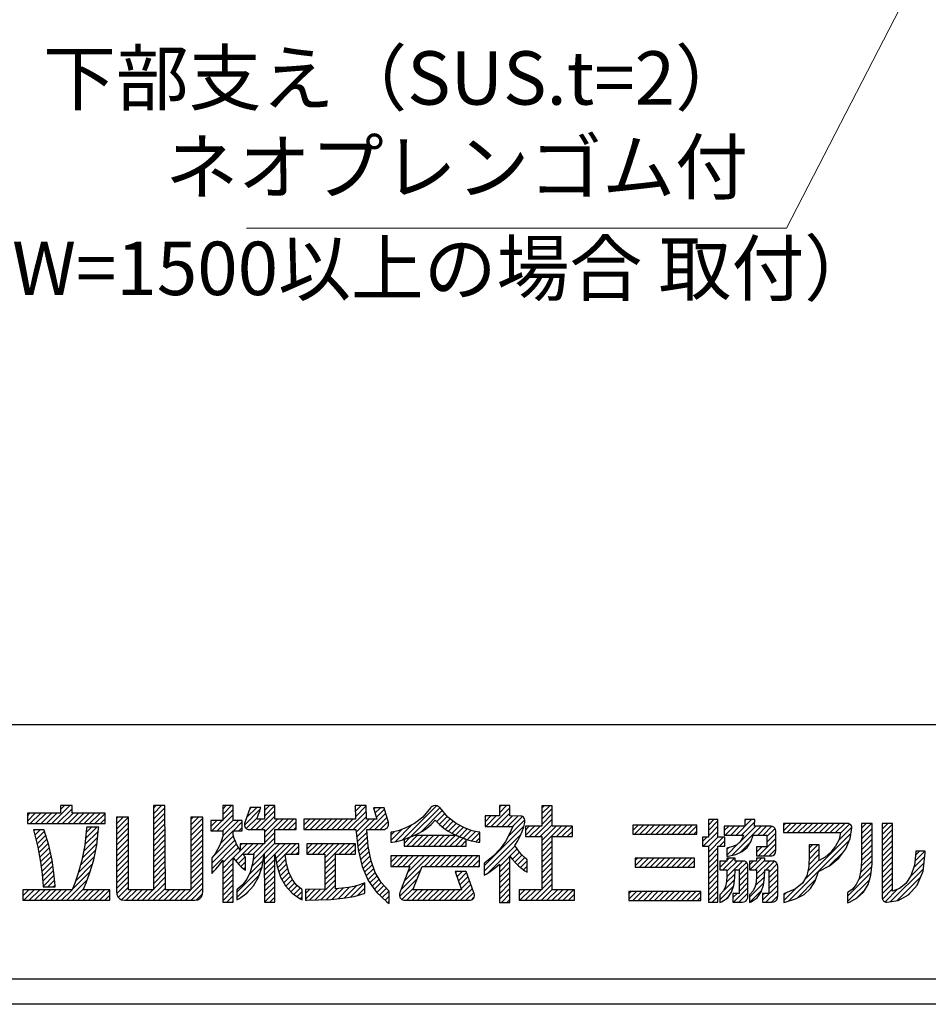
# Model space of a CAD drawing. Units: millimetres. Extents: x -13 to 2498, y -977 to 867.
# Drawn here: x 62 to 169, y -928 to -812 of the extents above; entities that cross this region are included whole.
import ezdxf

# ---------------------------------------------------------------- set-up
doc = ezdxf.new("R2010")
doc.units = ezdxf.units.MM
doc.header["$LTSCALE"] = 3
doc.layers.get('0').update_dxf_attribs({"lineweight": 25})
doc.layers.get('Defpoints').update_dxf_attribs({"color": 151, "lineweight": 25})
doc.layers.add('003', color=2, linetype='Continuous', lineweight=25)
doc.layers.add('_HATCH', color=6, linetype='Continuous')
doc.layers.add('_ZUWAKU', color=252, linetype='Continuous')
doc.styles.add('DIM', font='romans.shx', dxfattribs={"width": 0.75, "bigfont": 'extfont.shx'})
doc.dimstyles.new('DIM', dxfattribs={"dimtxt": 3, "dimasz": 1.5, "dimexe": 1, "dimexo": 1.5, "dimgap": 1, "dimtad": 1, "dimdsep": 46, "dimtxsty": 'DIM', "dimblk": 'OPEN30', "dimcen": 0, "dimclrd": 4, "dimclre": 4, "dimclrt": 7, "dimadec": 0, "dimazin": 0, "dimtfac": 1, "dimtmove": 0, "dimatfit": 3, "dimldrblk": 'OPEN30', "dimfxl": 0, "dimlwd": 20, "dimlwe": 20, "dimarcsym": 0})

# ---------------------------------------------------------------- blocks, each defined once
blk = doc.blocks.new('*X3')
at = {"layer": '_HATCH', "color": 252, "linetype": 'Continuous'}
for p, q in [((98.186, 28.183), (98.675, 28.671)), ((98.186, 28.607), (98.25, 28.671)), ((98.277, 27.849), (99.099, 28.671)), ((98.701, 27.849), (99.523, 28.671)), ((99.125, 27.849), (99.947, 28.671)), ((99.243, 26.694), (101.22, 28.671)), ((99.509, 27.384), (100.796, 28.671)), ((99.549, 27.849), (100.372, 28.671)), ((100.822, 27.849), (101.644, 28.671)), ((101.246, 27.849), (102.069, 28.671)), ((101.671, 27.849), (102.493, 28.671)), ((102.095, 27.849), (102.917, 28.671)), ((102.519, 27.849), (103.342, 28.671)), ((102.943, 27.849), (103.766, 28.671)), ((103.368, 27.849), (104.19, 28.671)), ((103.792, 27.849), (104.614, 28.671)), ((104.216, 27.849), (105.039, 28.671)), ((104.641, 27.849), (105.164, 28.373)), ((105.065, 27.849), (105.164, 27.948)), ((98.976, 26.003), (100.547, 27.573)), ((103.279, 27.335), (103.377, 27.433)), ((103.389, 27.022), (103.801, 27.433)), ((103.5, 26.708), (104.147, 27.355)), ((98.878, 25.48), (100.264, 26.867)), ((103.25, 25.185), (104.486, 26.421)), ((103.611, 26.395), (104.26, 27.044)), ((103.722, 26.082), (104.373, 26.733)), ((99.061, 25.239), (99.982, 26.16)), ((99.432, 25.185), (100.253, 26.007)), ((99.856, 25.185), (100.677, 26.007)), ((100.28, 25.185), (101.101, 26.007)), ((100.704, 25.185), (101.526, 26.007)), ((101.129, 25.185), (101.95, 26.007)), ((101.553, 25.185), (102.374, 26.007)), ((101.977, 25.185), (102.798, 26.007)), ((102.401, 25.185), (103.223, 26.007)), ((102.826, 25.185), (103.647, 26.007)), ((103.674, 25.185), (104.599, 26.11)), ((104.098, 25.185), (104.712, 25.799)), ((104.56, 25.222), (104.725, 25.387))]:
    blk.add_line(p, q, dxfattribs=at)
blk = doc.blocks.new('*X7')
at = {"layer": '_HATCH', "color": 252, "linetype": 'Continuous'}
for p, q in [((84.966, 31.933), (85.657, 32.624)), ((84.966, 32.357), (85.232, 32.624)), ((88.235, 31.808), (89.051, 32.624)), ((88.235, 32.232), (88.626, 32.624)), ((84.521, 30.639), (85.789, 31.907)), ((84.966, 31.508), (85.789, 32.332)), ((86.669, 31.09), (87.917, 32.338)), ((86.839, 31.684), (87.629, 32.475)), ((87.079, 32.349), (87.205, 32.475)), ((87.595, 30.744), (89.058, 32.206)), ((88.02, 30.744), (89.058, 31.782)), ((84.02, 30.987), (84.495, 31.462)), ((84.02, 31.411), (84.07, 31.462)), ((84.097, 30.639), (84.919, 31.462)), ((84.945, 30.639), (85.789, 31.483)), ((84.966, 30.236), (86.192, 31.462)), ((85.794, 30.639), (86.492, 31.338)), ((86.815, 30.813), (87.699, 31.696)), ((87.171, 30.744), (87.993, 31.565)), ((88.235, 30.111), (89.69, 31.565)), ((88.235, 30.535), (89.265, 31.565)), ((89.292, 30.744), (90.114, 31.565)), ((89.717, 30.744), (90.538, 31.565)), ((90.141, 30.744), (90.746, 31.349)), ((84.158, 28.579), (85.815, 30.236)), ((84.762, 29.608), (85.789, 30.635)), ((86.218, 30.639), (86.492, 30.914)), ((88.235, 29.687), (89.058, 30.509)), ((90.565, 30.744), (90.746, 30.924)), ((84.09, 28.088), (85.922, 29.919)), ((84.09, 27.663), (86.047, 29.62)), ((85.793, 28.517), (86.892, 29.616)), ((85.979, 28.279), (87.316, 29.616)), ((86.329, 29.478), (86.468, 29.616)), ((86.919, 28.795), (87.741, 29.616)), ((87.245, 27.848), (89.058, 29.661)), ((87.343, 28.795), (88.165, 29.616)), ((87.347, 28.374), (89.058, 30.085)), ((88.222, 28.401), (89.438, 29.616)), ((88.224, 27.978), (89.862, 29.616)), ((89.126, 28.456), (90.286, 29.616)), ((89.889, 28.795), (90.711, 29.616)), ((90.313, 28.795), (90.945, 29.427)), ((84.966, 28.114), (86.19, 29.339)), ((89.188, 28.094), (89.868, 28.774)), ((90.737, 28.795), (90.945, 29.003)), ((84.966, 27.69), (85.789, 28.513)), ((84.966, 27.266), (85.789, 28.089)), ((86.176, 28.052), (86.722, 28.598)), ((86.386, 27.838), (86.744, 28.196)), ((87.032, 27.21), (88.142, 28.321)), ((88.226, 27.556), (89.058, 28.388)), ((88.227, 27.133), (89.058, 27.964)), ((89.263, 27.745), (89.921, 28.403)), ((89.369, 27.426), (89.976, 28.033)), ((84.966, 26.842), (85.789, 27.665)), ((84.966, 26.417), (85.789, 27.24)), ((86.066, 25.821), (88.056, 27.81)), ((86.066, 25.396), (87.843, 27.173)), ((86.614, 27.641), (86.744, 27.772)), ((88.229, 26.711), (89.058, 27.539)), ((88.231, 26.288), (89.058, 27.115)), ((89.475, 27.108), (90.069, 27.702)), ((89.613, 26.822), (90.164, 27.373)), ((84.966, 25.993), (85.789, 26.816)), ((84.966, 25.569), (85.789, 26.392)), ((88.232, 25.865), (89.058, 26.691)), ((89.766, 26.551), (90.3, 27.085)), ((89.925, 26.285), (90.443, 26.804)), ((90.127, 26.063), (90.625, 26.561)), ((90.328, 25.84), (90.823, 26.335)), ((84.966, 25.145), (85.789, 25.968)), ((86.783, 25.689), (87.223, 26.129)), ((88.234, 25.443), (89.058, 26.267)), ((88.244, 25.029), (89.058, 25.842)), ((90.559, 25.646), (91.053, 26.141)), ((90.811, 25.474), (91.206, 25.869)), ((85.274, 25.029), (85.789, 25.543)), ((85.699, 25.029), (85.789, 25.119)), ((88.668, 25.029), (89.058, 25.418)), ((91.063, 25.302), (91.206, 25.445))]:
    blk.add_line(p, q, dxfattribs=at)
blk = doc.blocks.new('*X8')
at = {"layer": '_HATCH', "color": 252, "linetype": 'Continuous'}
for p, q in [((123.164, 31.098), (123.589, 31.524)), ((123.164, 31.523), (123.165, 31.524)), ((123.164, 30.674), (123.91, 31.421)), ((123.164, 30.25), (123.91, 30.996)), ((122.769, 29.431), (123.91, 30.572)), ((122.706, 29.792), (123.048, 30.134)), ((123.164, 29.401), (123.91, 30.148)), ((123.164, 28.977), (124.32, 30.134)), ((124.042, 29.431), (124.455, 29.844)), ((123.164, 28.553), (123.91, 29.299)), ((123.164, 28.129), (123.91, 28.875)), ((123.164, 27.704), (123.91, 28.451)), ((123.164, 27.28), (123.91, 28.027)), ((123.164, 26.856), (123.91, 27.602)), ((123.164, 26.432), (123.91, 27.178)), ((123.164, 26.007), (123.91, 26.754)), ((123.164, 25.583), (123.91, 26.329)), ((123.164, 25.159), (123.91, 25.905)), ((123.454, 25.025), (123.91, 25.481)), ((123.878, 25.025), (123.91, 25.057))]:
    blk.add_line(p, q, dxfattribs=at)
blk = doc.blocks.new('*X9')
at = {"layer": '_HATCH', "color": 252, "linetype": 'Continuous'}
for p, q in [((70.098, 30.641), (70.182, 30.725)), ((70.185, 30.304), (70.606, 30.725)), ((70.27, 29.965), (70.928, 30.623)), ((70.355, 29.626), (71.03, 30.301)), ((70.437, 29.283), (71.132, 29.978)), ((70.501, 28.923), (71.234, 29.656)), ((70.566, 28.563), (71.321, 29.319)), ((70.63, 28.204), (71.396, 28.969)), ((70.679, 27.828), (71.47, 28.62)), ((70.726, 27.451), (71.541, 28.266)), ((70.768, 27.069), (71.595, 27.896)), ((70.801, 26.678), (71.65, 27.526)), ((70.825, 26.277), (71.697, 27.149)), ((71.2, 26.228), (71.736, 26.764)), ((71.624, 26.228), (71.767, 26.371))]:
    blk.add_line(p, q, dxfattribs=at)
blk = doc.blocks.new('*X10')
at = {"layer": '_HATCH', "color": 252, "linetype": 'Continuous'}
for p, q in [((124.421, 30.658), (124.779, 31.017)), ((124.5, 30.313), (125.204, 31.017)), ((124.924, 30.313), (125.628, 31.017)), ((125.031, 28.723), (127.325, 31.017)), ((125.348, 30.313), (126.559, 31.524)), ((125.664, 29.781), (126.901, 31.017)), ((125.772, 30.313), (126.809, 31.35)), ((126.034, 31.423), (126.135, 31.524)), ((127.045, 30.313), (127.749, 31.017)), ((127.47, 30.313), (128.162, 31.006)), ((127.764, 30.183), (128.412, 30.831)), ((127.764, 29.759), (128.467, 30.462)), ((124.62, 28.736), (125.573, 29.689)), ((125.674, 28.942), (126.517, 29.785)), ((127.099, 28.669), (128.467, 30.037)), ((127.523, 28.669), (128.467, 29.613)), ((124.62, 29.161), (124.781, 29.321)), ((126.961, 28.956), (127.379, 29.374)), ((127.947, 28.669), (128.467, 29.189))]:
    blk.add_line(p, q, dxfattribs=at)
blk = doc.blocks.new('*X12')
at = {"layer": '_HATCH', "color": 252, "linetype": 'Continuous'}
for p, q in [((129.069, 30.639), (129.654, 31.225)), ((129.069, 31.064), (129.23, 31.225)), ((129.353, 30.5), (130.079, 31.225)), ((129.778, 30.5), (130.503, 31.225)), ((130.202, 30.5), (130.927, 31.225)), ((130.626, 30.5), (131.351, 31.225)), ((131.05, 30.5), (131.776, 31.225)), ((131.475, 30.5), (132.2, 31.225)), ((131.899, 30.5), (132.624, 31.225)), ((132.323, 30.5), (133.048, 31.225)), ((132.747, 30.5), (133.473, 31.225)), ((133.172, 30.5), (133.897, 31.225)), ((133.562, 30.466), (134.274, 31.178)), ((130.707, 26.763), (134.387, 30.442)), ((133.411, 29.891), (134.449, 30.929)), ((129.494, 25.125), (134.264, 29.895)), ((131.098, 28.85), (131.779, 29.532)), ((131.098, 29.274), (131.355, 29.532)), ((131.066, 27.969), (131.893, 28.797)), ((131.084, 28.412), (131.893, 29.221)), ((132.644, 27.851), (133.838, 29.045)), ((130.982, 27.461), (131.893, 28.373)), ((130.166, 25.372), (131.629, 26.836)), ((129.097, 25.153), (130.084, 26.14)), ((129.097, 25.577), (129.279, 25.759))]:
    blk.add_line(p, q, dxfattribs=at)
blk = doc.blocks.new('*X14')
at = {"layer": '_HATCH', "color": 252, "linetype": 'Continuous'}
for p, q in [((135.222, 30.428), (136.009, 31.216)), ((135.222, 30.853), (135.585, 31.216)), ((135.222, 30.004), (136.041, 30.824)), ((135.222, 29.58), (136.041, 30.4)), ((135.222, 29.156), (136.041, 29.975)), ((135.222, 28.731), (136.041, 29.551)), ((135.195, 27.856), (136.041, 28.703)), ((135.222, 28.307), (136.041, 29.127)), ((135.141, 27.378), (136.041, 28.278)), ((134.114, 25.503), (135.977, 27.365)), ((134.979, 26.792), (136.021, 27.834)), ((134.114, 25.078), (135.858, 26.822)), ((134.764, 25.304), (135.52, 26.06))]:
    blk.add_line(p, q, dxfattribs=at)
blk = doc.blocks.new('*X15')
at = {"layer": '_HATCH', "color": 252, "linetype": 'Continuous'}
for p, q in [((71.513, 31.208), (72.929, 32.624)), ((72.196, 32.315), (72.504, 32.624)), ((69.592, 31.408), (70.213, 32.03)), ((69.592, 31.832), (69.789, 32.03)), ((69.816, 31.208), (70.638, 32.03)), ((70.24, 31.208), (71.062, 32.03)), ((70.665, 31.208), (71.486, 32.03)), ((71.089, 31.208), (71.91, 32.03)), ((71.937, 31.208), (73.105, 32.376)), ((72.362, 31.208), (73.183, 32.03)), ((72.786, 31.208), (73.608, 32.03)), ((73.21, 31.208), (74.032, 32.03)), ((73.635, 31.208), (74.456, 32.03)), ((74.059, 31.208), (74.88, 32.03)), ((74.483, 31.208), (75.305, 32.03)), ((74.907, 31.208), (75.71, 32.011)), ((75.332, 31.208), (75.71, 31.586))]:
    blk.add_line(p, q, dxfattribs=at)
blk = doc.blocks.new('*X16')
at = {"layer": '_HATCH', "color": 252, "linetype": 'Continuous'}
for p, q in [((136.835, 30.769), (137.282, 31.216)), ((136.835, 31.193), (136.858, 31.216)), ((136.835, 30.344), (137.654, 31.164)), ((136.835, 29.92), (137.654, 30.74)), ((136.835, 29.496), (137.654, 30.315)), ((136.835, 29.071), (137.654, 29.891)), ((136.835, 28.647), (137.654, 29.467)), ((136.835, 28.223), (137.654, 29.043)), ((139.405, 28.247), (140.194, 29.037)), ((139.451, 28.718), (139.77, 29.037)), ((136.835, 27.799), (137.654, 28.618)), ((136.835, 27.374), (137.654, 28.194)), ((139.06, 27.054), (140.142, 28.136)), ((139.302, 27.721), (140.199, 28.617)), ((136.835, 26.95), (137.654, 27.77)), ((136.835, 26.526), (137.654, 27.346)), ((137.504, 25.074), (140.086, 27.656)), ((136.835, 26.102), (137.654, 26.921)), ((136.835, 25.677), (137.654, 26.497)), ((138.009, 25.155), (139.878, 27.024)), ((136.862, 25.281), (137.654, 26.073)), ((137.064, 25.059), (138.052, 26.047)), ((138.851, 25.572), (139.208, 25.93))]:
    blk.add_line(p, q, dxfattribs=at)
blk = doc.blocks.new('*X17')
at = {"layer": '_HATCH', "color": 252, "linetype": 'Continuous'}
for p, q in [((106.735, 32.064), (107.294, 32.624)), ((106.735, 32.489), (106.87, 32.624)), ((105.601, 31.355), (106.058, 31.812)), ((105.601, 31.779), (105.634, 31.812)), ((105.661, 30.991), (106.483, 31.812)), ((106.085, 30.991), (107.558, 32.463)), ((106.51, 30.991), (107.558, 32.038)), ((106.934, 30.991), (107.754, 31.811)), ((107.358, 30.991), (108.176, 31.808)), ((107.762, 30.971), (108.553, 31.762)), ((105.527, 27.886), (108.652, 31.011)), ((107.397, 30.181), (108.728, 31.512)), ((105.527, 27.462), (108.414, 30.349)), ((105.81, 27.321), (107.957, 29.469)), ((106.735, 27.822), (108.129, 29.216)), ((107.748, 28.41), (108.313, 28.975)), ((107.948, 28.187), (108.509, 28.747)), ((106.735, 27.398), (107.558, 28.22)), ((108.158, 27.972), (108.721, 28.535)), ((108.38, 27.77), (108.898, 28.288)), ((106.735, 26.973), (107.558, 27.796)), ((106.735, 26.549), (107.558, 27.372)), ((108.617, 27.582), (108.898, 27.864)), ((108.867, 27.408), (108.898, 27.439)), ((106.735, 26.125), (107.558, 26.947)), ((106.735, 25.7), (107.558, 26.523)), ((106.735, 25.276), (107.558, 26.099)), ((106.894, 25.011), (107.558, 25.675)), ((107.318, 25.011), (107.558, 25.25))]:
    blk.add_line(p, q, dxfattribs=at)
blk = doc.blocks.new('*X18')
at = {"layer": '_HATCH', "color": 252, "linetype": 'Continuous'}
for p, q in [((116.914, 25.273), (117.506, 25.865)), ((116.914, 25.697), (117.082, 25.865)), ((117.228, 25.162), (117.931, 25.865)), ((117.652, 25.162), (118.355, 25.865)), ((118.076, 25.162), (118.779, 25.865)), ((118.5, 25.162), (119.203, 25.865)), ((118.925, 25.162), (119.628, 25.865)), ((119.349, 25.162), (120.052, 25.865)), ((119.773, 25.162), (120.476, 25.865)), ((120.197, 25.162), (120.9, 25.865)), ((120.622, 25.162), (121.325, 25.865)), ((121.046, 25.162), (121.749, 25.865)), ((121.47, 25.162), (122.173, 25.865)), ((121.895, 25.162), (122.571, 25.838)), ((122.319, 25.162), (122.571, 25.414))]:
    blk.add_line(p, q, dxfattribs=at)
blk = doc.blocks.new('*X20')
at = {"layer": '_HATCH', "color": 252, "linetype": 'Continuous'}
for p, q in [((117.404, 27.884), (118.02, 28.501)), ((117.404, 28.309), (117.596, 28.501)), ((117.74, 27.796), (118.445, 28.501)), ((118.165, 27.796), (118.869, 28.501)), ((118.589, 27.796), (119.293, 28.501)), ((119.013, 27.796), (119.718, 28.501)), ((119.437, 27.796), (120.142, 28.501)), ((119.862, 27.796), (120.566, 28.501)), ((120.286, 27.796), (120.99, 28.501)), ((120.71, 27.796), (121.415, 28.501)), ((121.135, 27.796), (121.839, 28.501)), ((121.559, 27.796), (122.079, 28.316)), ((121.983, 27.796), (122.079, 27.892))]:
    blk.add_line(p, q, dxfattribs=at)
blk = doc.blocks.new('*X22')
at = {"layer": '_HATCH', "color": 252, "linetype": 'Continuous'}
for p, q in [((124.067, 27.759), (124.574, 28.266)), ((124.067, 28.183), (124.15, 28.266)), ((124.295, 27.563), (125.223, 28.491)), ((124.612, 27.031), (125.847, 28.266)), ((124.621, 27.465), (125.422, 28.266)), ((124.622, 28.314), (124.799, 28.491)), ((125.568, 27.563), (126.166, 28.161)), ((124.572, 26.567), (125.251, 27.246)), ((125.578, 27.148), (126.282, 27.852)), ((125.578, 26.724), (126.282, 27.428)), ((124.37, 25.941), (125.217, 26.788)), ((125.578, 26.3), (126.282, 27.004)), ((125.578, 25.876), (126.282, 26.58)), ((124.078, 25.225), (125.138, 26.284)), ((125.089, 25.387), (125.426, 25.724)), ((125.151, 25.025), (126.282, 26.155)), ((125.575, 25.025), (126.282, 25.731)), ((124.593, 25.316), (124.751, 25.473)), ((126.077, 25.102), (126.2, 25.226))]:
    blk.add_line(p, q, dxfattribs=at)
blk = doc.blocks.new('*X24')
at = {"layer": '_HATCH', "color": 252, "linetype": 'Continuous'}
for p, q in [((126.409, 27.98), (126.695, 28.266)), ((126.417, 27.563), (127.344, 28.491)), ((126.841, 27.563), (127.615, 28.337)), ((126.957, 27.255), (127.968, 28.266)), ((127.689, 27.563), (128.371, 28.245)), ((127.919, 27.368), (128.589, 28.038)), ((126.934, 26.808), (127.601, 27.475)), ((127.919, 26.944), (128.624, 27.649)), ((127.919, 26.52), (128.624, 27.225)), ((126.407, 25.432), (127.52, 26.545)), ((126.855, 26.305), (127.579, 27.029)), ((127.431, 25.183), (128.624, 26.376)), ((127.919, 26.095), (128.624, 26.801)), ((126.407, 25.008), (127.367, 25.968)), ((127.431, 25.607), (127.547, 25.724)), ((127.697, 25.025), (128.624, 25.952)), ((128.121, 25.025), (128.623, 25.527))]:
    blk.add_line(p, q, dxfattribs=at)
blk = doc.blocks.new('*X27')
at = {"layer": '_HATCH', "color": 252, "linetype": 'Continuous'}
for p, q in [((95.383, 32.592), (95.415, 32.624)), ((95.389, 32.173), (95.839, 32.624)), ((95.395, 31.755), (96.253, 32.614)), ((94.808, 30.744), (96.258, 32.194)), ((95.232, 30.744), (96.262, 31.774)), ((96.505, 30.744), (97.783, 32.022)), ((96.843, 32.355), (96.948, 32.46)), ((96.938, 32.025), (97.373, 32.46)), ((97.033, 31.696), (97.688, 32.351)), ((91.331, 31.086), (91.811, 31.565)), ((91.331, 31.51), (91.387, 31.565)), ((91.414, 30.744), (92.235, 31.565)), ((91.838, 30.744), (92.659, 31.565)), ((92.262, 30.744), (93.084, 31.565)), ((92.686, 30.744), (93.508, 31.565)), ((93.111, 30.744), (93.932, 31.565)), ((93.535, 30.744), (94.357, 31.565)), ((93.959, 30.744), (94.781, 31.565)), ((94.384, 30.744), (95.205, 31.565)), ((95.459, 30.547), (96.478, 31.565)), ((95.502, 30.165), (96.902, 31.565)), ((96.929, 30.744), (97.878, 31.693)), ((97.353, 30.744), (97.973, 31.363)), ((95.545, 29.784), (96.31, 30.549)), ((95.588, 29.403), (96.345, 30.159)), ((95.645, 29.036), (96.379, 29.77)), ((95.728, 28.694), (96.416, 29.382)), ((95.81, 28.352), (96.486, 29.028)), ((95.892, 28.01), (96.555, 28.673)), ((95.997, 27.69), (96.625, 28.319)), ((96.124, 27.393), (96.733, 28.002)), ((96.252, 27.097), (96.845, 27.69)), ((96.379, 26.8), (96.957, 27.377)), ((96.544, 26.54), (97.112, 27.108)), ((96.719, 26.291), (97.269, 26.841)), ((96.894, 26.042), (97.428, 26.576)), ((97.074, 25.797), (97.63, 26.353)), ((97.294, 25.594), (97.831, 26.131)), ((97.515, 25.39), (98.034, 25.91)), ((97.735, 25.186), (98.048, 25.499)), ((97.962, 24.989), (98.048, 25.074))]:
    blk.add_line(p, q, dxfattribs=at)
blk = doc.blocks.new('*X29')
at = {"layer": '_HATCH', "color": 252, "linetype": 'Continuous'}
for p, q in [((79.506, 31.989), (80.141, 32.624)), ((79.506, 32.413), (79.717, 32.624)), ((79.506, 31.565), (80.395, 32.453)), ((79.506, 31.14), (80.399, 32.033)), ((76.595, 30.775), (77.524, 31.703)), ((76.595, 31.199), (77.1, 31.703)), ((76.595, 31.623), (76.675, 31.703)), ((76.595, 30.35), (77.542, 31.297)), ((79.506, 30.716), (80.403, 31.612)), ((79.506, 30.292), (80.406, 31.192)), ((82.455, 31.119), (83.039, 31.703)), ((82.455, 31.543), (82.615, 31.703)), ((82.455, 30.695), (83.399, 31.639)), ((82.455, 30.27), (83.399, 31.215)), ((76.595, 29.926), (77.542, 30.872)), ((76.595, 29.502), (77.542, 30.448)), ((79.506, 29.868), (80.41, 30.771)), ((79.506, 29.443), (80.414, 30.35)), ((82.455, 29.846), (83.399, 30.791)), ((82.455, 29.422), (83.399, 30.366)), ((76.595, 29.077), (77.542, 30.024)), ((76.595, 28.653), (77.542, 29.6)), ((79.506, 29.019), (80.417, 29.93)), ((79.506, 28.595), (80.421, 29.509)), ((82.455, 28.998), (83.399, 29.942)), ((82.455, 28.573), (83.399, 29.518)), ((76.595, 28.229), (77.542, 29.175)), ((76.595, 27.805), (77.542, 28.751)), ((79.506, 28.17), (80.425, 29.089)), ((79.506, 27.746), (80.428, 28.668)), ((82.455, 28.149), (83.399, 29.093)), ((82.455, 27.725), (83.399, 28.669)), ((76.595, 27.38), (77.542, 28.327)), ((76.595, 26.956), (77.542, 27.903)), ((79.506, 27.322), (80.432, 28.248)), ((82.455, 27.301), (83.399, 28.245)), ((76.595, 26.532), (77.542, 27.478)), ((79.506, 26.898), (80.436, 27.827)), ((79.506, 26.473), (80.439, 27.406)), ((82.455, 26.876), (83.399, 27.821)), ((82.455, 26.452), (83.399, 27.396)), ((76.595, 26.108), (77.542, 27.054)), ((76.617, 25.705), (77.542, 26.63)), ((79.07, 25.188), (80.447, 26.565)), ((79.506, 26.049), (80.443, 26.986)), ((82.04, 25.188), (83.399, 26.548)), ((82.455, 26.028), (83.399, 26.972)), ((76.744, 25.408), (77.542, 26.206)), ((76.988, 25.228), (77.771, 26.011)), ((77.373, 25.188), (78.195, 26.011)), ((77.797, 25.188), (78.619, 26.011)), ((78.221, 25.188), (79.044, 26.011)), ((78.646, 25.188), (79.468, 26.011)), ((79.494, 25.188), (80.45, 26.145)), ((79.918, 25.188), (80.741, 26.011)), ((80.343, 25.188), (81.165, 26.011)), ((80.767, 25.188), (81.589, 26.011)), ((81.191, 25.188), (82.013, 26.011)), ((81.615, 25.188), (82.438, 26.011)), ((82.464, 25.188), (83.399, 26.124)), ((82.907, 25.207), (83.375, 25.675))]:
    blk.add_line(p, q, dxfattribs=at)
blk = doc.blocks.new('*X30')
at = {"layer": '_HATCH', "color": 252, "linetype": 'Continuous'}
for p, q in [((117.23, 30.68), (117.641, 31.091)), ((117.361, 30.387), (118.066, 31.091)), ((117.786, 30.387), (118.49, 31.091)), ((118.21, 30.387), (118.914, 31.091)), ((118.634, 30.387), (119.338, 31.091)), ((119.059, 30.387), (119.763, 31.091)), ((119.483, 30.387), (120.187, 31.091)), ((119.907, 30.387), (120.611, 31.091)), ((120.331, 30.387), (121.035, 31.091)), ((120.756, 30.387), (121.46, 31.091)), ((121.18, 30.387), (121.884, 31.091)), ((121.604, 30.387), (122.255, 31.038)), ((122.028, 30.387), (122.255, 30.614))]:
    blk.add_line(p, q, dxfattribs=at)
blk = doc.blocks.new('*X31')
at = {"layer": '_HATCH', "color": 252, "linetype": 'Continuous'}
for p, q in [((110.061, 31.997), (110.684, 32.619)), ((110.061, 32.421), (110.26, 32.619)), ((110.061, 31.572), (110.883, 32.395)), ((110.061, 31.148), (110.883, 31.97)), ((108.768, 30.28), (109.497, 31.008)), ((108.768, 30.704), (109.073, 31.008)), ((109.098, 30.185), (109.921, 31.008)), ((109.522, 30.185), (110.883, 31.546)), ((109.946, 30.185), (110.883, 31.122)), ((110.061, 29.451), (111.618, 31.008)), ((110.061, 29.875), (111.194, 31.008)), ((111.219, 30.185), (112.043, 31.008)), ((111.643, 30.185), (112.467, 31.008)), ((112.068, 30.185), (112.479, 30.596)), ((110.061, 29.027), (110.883, 29.849)), ((110.061, 28.602), (110.883, 29.425)), ((110.061, 28.178), (110.883, 29.001)), ((110.061, 27.754), (110.883, 28.576)), ((110.061, 27.33), (110.883, 28.152)), ((110.061, 26.905), (110.883, 27.728)), ((110.061, 26.481), (110.883, 27.303)), ((109.614, 25.185), (110.883, 26.455)), ((110.061, 26.057), (110.883, 26.879)), ((108.285, 25.554), (108.738, 26.007)), ((108.285, 25.978), (108.314, 26.007)), ((108.341, 25.185), (109.162, 26.007)), ((108.765, 25.185), (109.587, 26.007)), ((109.19, 25.185), (110.011, 26.007)), ((110.038, 25.185), (110.883, 26.031)), ((110.462, 25.185), (111.284, 26.007)), ((110.887, 25.185), (111.708, 26.007)), ((111.311, 25.185), (112.132, 26.007)), ((111.735, 25.185), (112.557, 26.007)), ((112.16, 25.185), (112.634, 25.66)), ((112.584, 25.185), (112.634, 25.236))]:
    blk.add_line(p, q, dxfattribs=at)
blk = doc.blocks.new('*X33')
at = {"layer": '_HATCH', "color": 252, "linetype": 'Continuous'}
for p, q in [((74.12, 29.572), (75.173, 30.626)), ((74.168, 30.045), (75.066, 30.943)), ((74.216, 30.517), (74.642, 30.943)), ((73.916, 28.52), (75.071, 29.675)), ((74.021, 29.049), (75.122, 30.15)), ((73.773, 27.953), (74.975, 29.155)), ((73.391, 26.722), (74.714, 28.045)), ((73.609, 27.365), (74.862, 28.617)), ((73.125, 26.032), (74.537, 27.444)), ((72.706, 25.188), (74.304, 26.786)), ((69.223, 25.523), (69.71, 26.011)), ((69.223, 25.948), (69.286, 26.011)), ((69.312, 25.188), (70.134, 26.011)), ((69.736, 25.188), (70.558, 26.011)), ((70.16, 25.188), (70.983, 26.011)), ((70.585, 25.188), (71.407, 26.011)), ((71.009, 25.188), (71.831, 26.011)), ((71.433, 25.188), (72.255, 26.011)), ((71.857, 25.188), (72.68, 26.011)), ((72.282, 25.188), (73.104, 26.011)), ((73.13, 25.188), (74.017, 26.075)), ((73.554, 25.188), (74.377, 26.011)), ((73.979, 25.188), (74.801, 26.011)), ((74.403, 25.188), (75.225, 26.011)), ((74.827, 25.188), (75.65, 26.011)), ((75.251, 25.188), (76.074, 26.011)), ((75.676, 25.188), (76.079, 25.591))]:
    blk.add_line(p, q, dxfattribs=at)
blk = doc.blocks.new('*X34')
at = {"layer": '_HATCH', "color": 252, "linetype": 'Continuous'}
for p, q in [((99.444, 29.441), (100.267, 30.263)), ((99.868, 29.441), (100.691, 30.263)), ((100.293, 29.441), (101.115, 30.263)), ((100.717, 29.441), (101.539, 30.263)), ((101.141, 29.441), (101.964, 30.263)), ((101.565, 29.441), (102.388, 30.263)), ((101.99, 29.441), (102.812, 30.263)), ((102.414, 29.441), (103.236, 30.263)), ((99.232, 29.653), (99.737, 30.158)), ((102.838, 29.441), (103.576, 30.178)), ((103.263, 29.441), (103.881, 30.059)), ((103.687, 29.441), (104.119, 29.872)), ((104.111, 29.441), (104.119, 29.448))]:
    blk.add_line(p, q, dxfattribs=at)
blk = doc.blocks.new('*X35')
at = {"layer": '_HATCH', "color": 252, "linetype": 'Continuous'}
for p, q in [((91.573, 29.206), (91.983, 29.616)), ((91.586, 28.795), (92.408, 29.616)), ((92.01, 28.795), (92.832, 29.616)), ((92.434, 28.795), (93.256, 29.616)), ((92.859, 28.795), (93.68, 29.616)), ((92.997, 28.085), (94.529, 29.616)), ((92.997, 28.509), (94.105, 29.616)), ((94.131, 28.795), (94.953, 29.616)), ((94.556, 28.795), (95.377, 29.616)), ((94.98, 28.795), (95.395, 29.21)), ((92.997, 27.66), (93.819, 28.483)), ((92.997, 27.236), (93.819, 28.058)), ((92.997, 26.812), (93.819, 27.634)), ((92.997, 26.388), (93.819, 27.21)), ((92.241, 25.207), (93.819, 26.786)), ((92.675, 25.217), (93.819, 26.361)), ((95.016, 25.436), (96.137, 26.557)), ((91.466, 25.281), (92.227, 26.042)), ((91.466, 25.705), (91.798, 26.037)), ((91.812, 25.203), (92.655, 26.046)), ((93.118, 25.235), (93.976, 26.094)), ((93.566, 25.259), (94.439, 26.133)), ((94.032, 25.301), (94.931, 26.2)), ((94.506, 25.351), (95.477, 26.322)), ((95.565, 25.561), (96.139, 26.136))]:
    blk.add_line(p, q, dxfattribs=at)
blk = doc.blocks.new('*X36')
at = {"layer": '_HATCH', "color": 252, "linetype": 'Continuous'}
for p, q in [((99.069, 29.914), (101.767, 32.612)), ((99.737, 30.158), (102.04, 32.461)), ((100.57, 30.566), (102.236, 32.232)), ((101.795, 31.367), (102.432, 32.004)), ((102.006, 31.154), (102.628, 31.776)), ((98.52, 29.789), (99.841, 31.11)), ((102.237, 30.96), (102.858, 31.582)), ((102.478, 30.777), (103.097, 31.396)), ((102.73, 30.605), (103.336, 31.211)), ((102.998, 30.448), (103.613, 31.064)), ((98.184, 29.878), (99.06, 30.754)), ((98.184, 30.302), (98.467, 30.585)), ((103.277, 30.304), (103.891, 30.918)), ((103.576, 30.178), (104.192, 30.794)), ((103.881, 30.059), (104.506, 30.684)), ((104.191, 29.945), (104.843, 30.597)), ((104.526, 29.855), (105.182, 30.512)), ((104.878, 29.784), (105.182, 30.088))]:
    blk.add_line(p, q, dxfattribs=at)
blk = doc.blocks.new('_Open30')
at = {"color": 0, "linetype": 'ByBlock', "lineweight": -2}
for p, q in [((-1, 0.268), (0, 0)), ((0, 0), (-1, -0.268)), ((0, 0), (-1, 0))]:
    blk.add_line(p, q, dxfattribs=at)

msp = doc.modelspace()

# ---------------------------------------------------------------- linework, layer by layer
at = {"layer": '_ZUWAKU', "color": 7, "linetype": 'Continuous'}
for p, q in [((20, -895), (1190, -895)), ((20, -925), (1190, -925))]:
    msp.add_line(p, q, dxfattribs=at)
at = {"layer": '_ZUWAKU', "color": 252, "linetype": 'Continuous'}
for points in [[(72.065, -905.456), (68.157, -905.456), (68.157, -904.565), (66.793, -904.565), (66.793, -905.456), (62.888, -905.456), (62.888, -906.688), (72.065, -906.688)], [(74.812, -905.945), (73.393, -905.945), (73.393, -914.656), (73.434, -915.022), (73.553, -915.317), (73.746, -915.536), (74.006, -915.671), (74.328, -915.718), (82.666, -915.718), (82.987, -915.671), (83.247, -915.536), (83.439, -915.317), (83.558, -915.022), (83.599, -914.656), (83.599, -905.945), (82.182, -905.945), (82.182, -914.484), (79.177, -914.484), (79.091, -904.565), (77.76, -904.565), (77.76, -914.484), (74.812, -914.484)], [(87.619, -909.178), (87.454, -908.813), (87.307, -908.423), (87.18, -908.008), (87.18, -907.971), (87.181, -907.879), (87.181, -907.759), (87.182, -907.637), (87.183, -907.541), (88.239, -907.541), (88.239, -906.307), (87.183, -906.307), (87.183, -904.565), (85.949, -904.565), (85.949, -906.307), (84.53, -906.307), (84.53, -907.541), (85.949, -907.541), (85.949, -907.658), (85.949, -907.821), (85.949, -907.987), (85.949, -908.117), (85.949, -908.17), (85.797, -908.697), (85.592, -909.219), (85.335, -909.732), (85.027, -910.235), (84.667, -910.726), (84.649, -910.75), (84.636, -910.797), (84.636, -912.582), (84.901, -912.307), (85.134, -912.056), (85.355, -911.797), (85.563, -911.532), (85.761, -911.262), (85.949, -910.987), (85.949, -915.957), (87.183, -915.957), (87.183, -910.716), (87.405, -911.006), (87.634, -911.281), (87.871, -911.539), (88.113, -911.777), (88.362, -911.992), (88.617, -912.196), (88.617, -910.642), (88.321, -910.308), (89.611, -910.308), (89.447, -911.442), (89.173, -912.417), (88.787, -913.237), (88.286, -913.904), (87.67, -914.423), (87.599, -914.471), (87.599, -915.66), (87.827, -915.539), (88.801, -914.881), (89.581, -914.041), (90.176, -913.006), (90.59, -911.765), (90.831, -910.308), (90.853, -915.957), (92.087, -915.957), (92.087, -910.308), (92.103, -910.308), (92.349, -911.745), (92.761, -912.985), (93.349, -914.029), (94.119, -914.88), (95.081, -915.539), (95.309, -915.658), (95.309, -914.471), (95.24, -914.423), (94.622, -913.904), (94.121, -913.237), (93.735, -912.417), (93.461, -911.442), (93.297, -910.308), (94.918, -910.308), (94.918, -909.075), (92.087, -909.075), (92.087, -907.384), (94.619, -907.384), (94.619, -906.152), (92.087, -906.152), (92.087, -904.565), (90.853, -904.565), (90.853, -906.152), (90.729, -906.152), (90.542, -906.152), (90.329, -906.152), (90.13, -906.152), (89.983, -906.152), (90.056, -905.935), (90.173, -905.588), (90.301, -905.212), (90.403, -904.911), (90.445, -904.787), (89.187, -904.787), (88.543, -906.568), (88.513, -906.675), (88.5, -906.794), (88.506, -906.919), (88.539, -907.044), (88.603, -907.161), (88.654, -907.223), (88.726, -907.283), (88.82, -907.335), (88.94, -907.371), (89.087, -907.384), (89.256, -907.384), (89.663, -907.384), (90.163, -907.384), (90.609, -907.384), (90.853, -907.384), (90.853, -909.075), (87.994, -909.075), (87.994, -909.839), (87.799, -909.519)], [(112.505, -905.908), (111.581, -904.835), (111.558, -904.805), (111.491, -904.738), (111.38, -904.659), (111.227, -904.592), (111.033, -904.565), (111.002, -904.565), (110.812, -904.593), (110.662, -904.66), (110.555, -904.74), (110.489, -904.808), (110.467, -904.837), (109.544, -905.909), (108.552, -906.681), (107.566, -907.202), (106.66, -907.521), (105.907, -907.688), (105.85, -907.696), (105.777, -907.71), (105.777, -908.884), (105.95, -908.864), (106.218, -908.827), (106.494, -908.777), (106.776, -908.715), (107.061, -908.641), (107.348, -908.557), (108.511, -908.106), (108.991, -907.864), (109.497, -907.567), (110.016, -907.207), (110.531, -906.781), (111.025, -906.281), (111.52, -906.781), (112.034, -907.207), (112.552, -907.567), (113.059, -907.864), (113.539, -908.106), (114.678, -908.55), (114.97, -908.636), (115.26, -908.711), (115.547, -908.775), (115.828, -908.826), (116.1, -908.864), (116.273, -908.884), (116.273, -907.71), (116.142, -907.688), (116.143, -907.688), (115.391, -907.521), (114.484, -907.202), (113.497, -906.681)], [(121.59, -906.517), (121.597, -906.483), (121.606, -906.395), (121.601, -906.271), (121.568, -906.13), (121.489, -905.989), (121.416, -905.915), (121.329, -905.857), (121.227, -905.815), (121.111, -905.79), (119.836, -905.782), (119.836, -904.565), (118.602, -904.565), (118.602, -905.782), (118.365, -905.782), (117.936, -905.782), (117.455, -905.782), (117.063, -905.782), (116.901, -905.782), (116.901, -907.014), (120.157, -907.014), (119.775, -907.896), (119.291, -908.792), (118.668, -909.676), (117.871, -910.518), (116.861, -911.293), (116.79, -911.341), (116.79, -912.768), (117.025, -912.634), (117.345, -912.439), (117.663, -912.222), (117.979, -911.985), (118.292, -911.728), (118.602, -911.454), (118.602, -915.984), (119.836, -915.984), (119.836, -910.544), (120.154, -910.924), (120.492, -911.297), (120.847, -911.651), (121.219, -911.976), (121.606, -912.26), (121.847, -912.418), (121.847, -910.926), (121.788, -910.879), (121.524, -910.649), (121.249, -910.365), (120.97, -910.038), (120.693, -909.674), (120.427, -909.284), (120.758, -908.724), (121.042, -908.162), (121.277, -907.604), (121.461, -907.054)], [(127.219, -906.988), (124.825, -906.988), (124.825, -904.571), (123.592, -904.571), (123.592, -906.988), (121.653, -906.988), (121.653, -908.223), (123.592, -908.223), (123.592, -914.49), (120.928, -914.49), (120.928, -915.722), (127.451, -915.722), (127.451, -914.49), (124.825, -914.49), (124.825, -908.223), (127.219, -908.223)], [(141.882, -906.863), (134.344, -906.863), (134.344, -907.919), (141.882, -907.919)], [(145.183, -908.299), (144.365, -908.299), (144.365, -906.214), (143.246, -906.214), (143.246, -908.299), (142.559, -908.299), (142.559, -909.354), (143.246, -909.354), (143.246, -915.963), (144.365, -915.963), (144.365, -909.354), (145.183, -909.354)], [(151.2, -907.539), (151.175, -907.376), (151.103, -907.223), (150.988, -907.095), (150.833, -907.007), (150.642, -906.974), (148.697, -906.974), (148.722, -906.214), (147.554, -906.214), (147.541, -906.974), (145.131, -906.974), (145.131, -908.03), (147.396, -908.03), (147.217, -908.513), (146.953, -908.891), (146.592, -909.18), (146.123, -909.396), (145.536, -909.554), (145.536, -909.554), (145.43, -909.575), (145.43, -910.54), (145.581, -910.518), (146.507, -910.313), (147.256, -909.977), (147.839, -909.494), (148.266, -908.851), (148.547, -908.03), (150.145, -908.03), (150.145, -909.439), (148.942, -909.439), (148.942, -910.496), (150.598, -910.496), (150.747, -910.482), (150.907, -910.429), (151.053, -910.316), (151.159, -910.125), (151.2, -909.837)], [(160.06, -906.847), (159.989, -906.78), (159.904, -906.729), (159.806, -906.692), (159.693, -906.67), (159.568, -906.662), (152.178, -906.662), (152.178, -906.662), (152.103, -906.662), (152.103, -907.75), (158.855, -907.75), (158.672, -908.555), (158.266, -909.35), (157.698, -910.073), (157.035, -910.658), (156.34, -911.041), (156.34, -909.203), (155.146, -909.203), (155.146, -910.392), (155.089, -911.757), (154.86, -912.838), (154.368, -913.691), (153.524, -914.373), (152.24, -914.94), (152.199, -914.952), (152.146, -914.969), (152.146, -915.997), (152.309, -915.956), (153.546, -915.546), (154.54, -915.031), (155.308, -914.357), (155.871, -913.472), (156.244, -912.321), (157.555, -911.68), (158.642, -910.761), (159.467, -909.65), (159.991, -908.437), (160.178, -907.185), (160.177, -907.13), (160.163, -907.046), (160.127, -906.948)], [(162.562, -906.676), (161.333, -906.676), (161.333, -911.129), (161.257, -912.236), (161.044, -913.151), (160.709, -913.874), (160.271, -914.41), (159.747, -914.763), (159.671, -914.797), (159.671, -916.024), (159.888, -915.951), (160.823, -915.449), (161.562, -914.768), (162.1, -913.885), (162.435, -912.779), (162.562, -911.427)], [(164.981, -906.676), (163.752, -906.676), (163.752, -915.312), (163.759, -915.432), (163.78, -915.542), (163.816, -915.64), (163.865, -915.728), (163.929, -915.804), (164.025, -915.878), (164.121, -915.923), (164.207, -915.948), (164.273, -915.959), (164.313, -915.961), (165.651, -915.746), (166.885, -915.083), (167.902, -913.946), (168.594, -912.308), (168.849, -910.142), (168.849, -909.944), (167.713, -909.944), (167.713, -910.045), (167.561, -911.596), (167.149, -912.83), (166.539, -913.749), (165.795, -914.353), (164.981, -914.642)], [(70.715, -910.944), (71.087, -909.179), (71.294, -907.249), (71.302, -907.086), (71.21, -907.086), (69.882, -907.086), (69.874, -907.235), (69.673, -909.217), (69.317, -911.009), (68.892, -912.534), (68.483, -913.717), (68.175, -914.484), (62.334, -914.484), (62.334, -915.718), (72.618, -915.718), (72.618, -914.484), (69.484, -914.484), (69.827, -913.673), (70.267, -912.467)], [(65.422, -909.24), (64.863, -907.473), (64.859, -907.466), (64.849, -907.451), (64.838, -907.433), (64.829, -907.418), (64.825, -907.412), (64.765, -907.412), (63.599, -907.412), (63.659, -907.572), (64.138, -909.478), (64.45, -911.223), (64.631, -912.658), (64.715, -913.635), (64.735, -914.007), (64.736, -914.023), (64.737, -914.061), (64.738, -914.105), (64.74, -914.143), (64.74, -914.158), (66.162, -914.158), (66.155, -913.995), (66.126, -913.575), (66.018, -912.502), (65.795, -910.987)], [(114.678, -908.55), (113.539, -908.106), (108.511, -908.106), (107.348, -908.557), (107.348, -909.339), (114.678, -909.339)], [(101.593, -909.075), (101.506, -909.075), (101.506, -909.075), (95.86, -909.075), (95.86, -910.308), (97.995, -910.308), (97.995, -914.426), (95.7, -914.449), (95.7, -915.7), (95.855, -915.7), (97.244, -915.685), (98.69, -915.626), (100.118, -915.497), (101.45, -915.274), (102.612, -914.934), (102.623, -914.93), (102.647, -914.92), (102.675, -914.908), (102.699, -914.898), (102.709, -914.894), (102.709, -913.662), (102.494, -913.752), (101.966, -913.948), (101.398, -914.104), (100.769, -914.224), (100.053, -914.314), (99.229, -914.377), (99.229, -910.308), (101.593, -910.308)], [(116.247, -910.493), (116.16, -910.493), (105.78, -910.493), (105.78, -911.727), (108.033, -911.727), (106.99, -914.429), (106.878, -914.719), (106.848, -914.811), (106.826, -914.898), (106.811, -914.978), (106.802, -915.052), (106.799, -915.121), (106.805, -915.214), (106.82, -915.296), (106.843, -915.367), (106.871, -915.427), (106.902, -915.478), (106.979, -915.565), (107.072, -915.633), (107.182, -915.682), (107.307, -915.712), (107.446, -915.722), (115.048, -915.722), (115.182, -915.713), (115.3, -915.685), (115.402, -915.638), (115.487, -915.572), (115.556, -915.487), (115.619, -915.347), (115.643, -915.195), (115.634, -915.038), (115.6, -914.886), (115.548, -914.747), (114.678, -912.35), (113.366, -912.35), (114.123, -914.49), (108.381, -914.49), (109.485, -911.727), (116.247, -911.727)], [(141.618, -910.749), (134.606, -910.749), (134.606, -911.805), (141.618, -911.805)], [(147.923, -911.72), (147.897, -911.505), (147.822, -911.333), (147.7, -911.206), (147.534, -911.128), (147.327, -911.101), (146.409, -911.101), (146.409, -910.764), (145.432, -910.764), (145.434, -911.101), (144.6, -911.101), (144.6, -912.155), (145.434, -912.155), (145.423, -912.877), (145.38, -913.539), (145.266, -914.123), (145.044, -914.613), (144.676, -914.99), (144.618, -915.03), (144.618, -916.004), (144.803, -915.922), (145.528, -915.434), (145.985, -914.769), (146.239, -913.971), (146.356, -913.085), (146.399, -912.156), (146.867, -912.156), (146.867, -914.914), (146.134, -914.914), (146.134, -915.963), (147.234, -915.963), (147.464, -915.928), (147.654, -915.826), (147.799, -915.666), (147.891, -915.453), (147.923, -915.196)], [(151.436, -911.72), (151.41, -911.505), (151.335, -911.333), (151.213, -911.206), (151.047, -911.128), (150.841, -911.101), (149.923, -911.101), (149.923, -910.764), (148.945, -910.764), (148.945, -911.101), (148.114, -911.101), (148.114, -912.155), (148.945, -912.155), (148.93, -912.876), (148.884, -913.537), (148.767, -914.121), (148.542, -914.611), (148.169, -914.99), (148.11, -915.03), (148.11, -916.004), (148.297, -915.922), (149.025, -915.427), (149.486, -914.749), (149.744, -913.943), (149.864, -913.06), (149.909, -912.156), (150.378, -912.156), (150.378, -914.914), (149.646, -914.914), (149.646, -915.963), (150.748, -915.963), (150.977, -915.928), (151.167, -915.826), (151.312, -915.666), (151.404, -915.453), (151.436, -915.196)], [(142.356, -914.702), (133.871, -914.702), (133.871, -915.757), (142.356, -915.757)]]:
    msp.add_lwpolyline(points, close=True, dxfattribs=at)
msp.add_lwpolyline([(105.488, -906.556), (104.985, -904.81), (103.719, -904.81), (104.105, -906.152), (102.897, -906.152), (102.88, -904.565), (102.793, -904.565), (102.793, -904.565), (101.574, -904.565), (101.596, -906.152), (95.497, -906.152), (95.497, -907.384), (101.655, -907.384), (101.922, -909.753), (102.399, -911.739), (103.109, -913.395), (104.076, -914.772), (105.323, -915.924), (105.572, -916.115), (105.572, -914.654), (105.521, -914.608), (104.629, -913.621), (103.944, -912.46), (103.447, -911.069), (103.118, -909.395), (102.939, -907.384), (104.865, -907.384, 0.4989319)], format="xyb", close=True, dxfattribs=at)
at = {"layer": 'Defpoints', "ltscale": 0.5}
msp.add_lwpolyline([(-1, -73), (1228.4, -73), (1228.4, -928), (-1, -928)], close=True, dxfattribs=at)

# ---------------------------------------------------------------- block references
at = {"layer": '_HATCH', "color": 252, "linetype": 'Continuous', "xscale": 1.5, "yscale": 1.5, "zscale": 1.5}
for name in ['*X15', '*X29', '*X7', '*X27', '*X36', '*X17', '*X31', '*X30', '*X8', '*X10', '*X12', '*X14', '*X16', '*X33', '*X9', '*X34', '*X35', '*X3', '*X20', '*X22', '*X24', '*X18']:
    msp.add_blockref(name, (-41.5, -953.5), dxfattribs=at)

# ---------------------------------------------------------------- texts
at = {"layer": '003', "color": 7, "ltscale": 0.5, "char_height": 6.3, "attachment_point": 9, "style": 'DIM'}
for s, insert in [('下部支え（SUS.t=2）\\Pネオプレンゴム付', (147.914, -834.348)), ('（製品W=1500以上の場合 取付）', (163.157, -846.308))]:
    msp.add_mtext(s, dxfattribs=dict(at, insert=insert))

# ---------------------------------------------------------------- leaders
at = {"layer": '003', "ltscale": 0.5, "annotation_type": 0, "has_hookline": 1, "hookline_direction": 1, "text_width": 59.175}
msp.add_leader([(168.082, -806.15), (152.45, -836.448), (150.014, -836.448)], dimstyle='DIM', override={"dimscale": 2.1, "dimgap": 1, "dimtad": 1, "dimadec": 2, "dimazin": 2, "dimtfill": 1}, dxfattribs=at)

doc.saveas('drawing.dxf')
